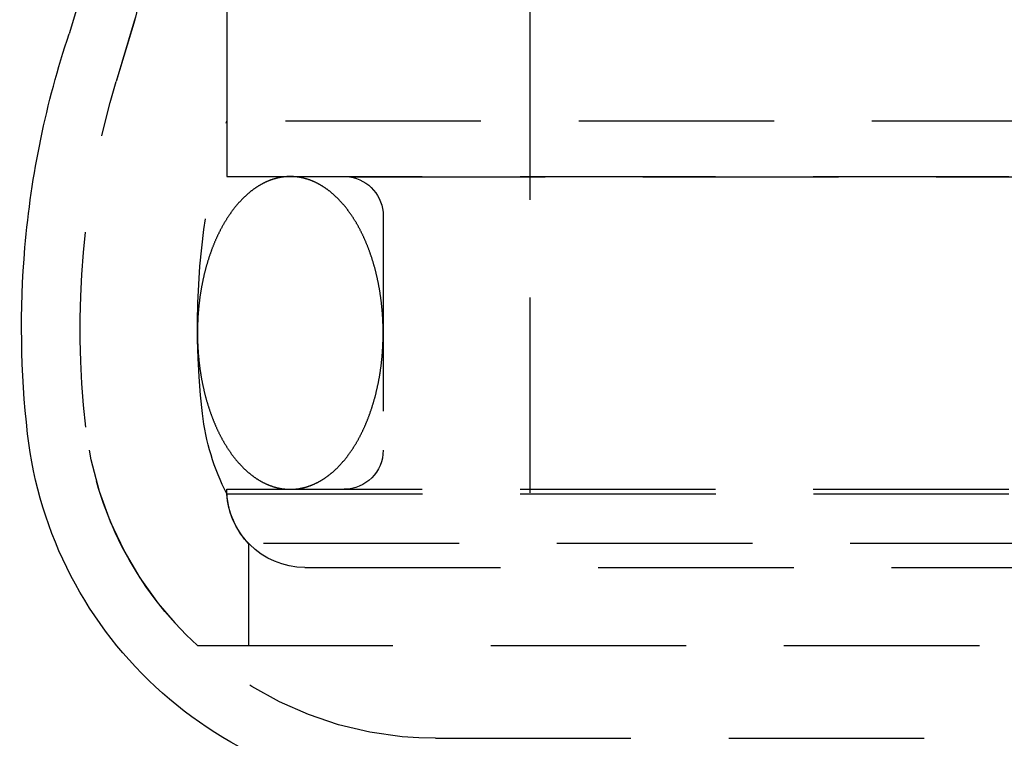
# Model space of a CAD drawing. Extents: x -250 to 250, y -250 to 570.
# Drawn here: x -54 to -28, y 521 to 540 of the extents above; entities that cross this region are included whole.
import ezdxf

# ---------------------------------------------------------------- set-up
doc = ezdxf.new("R2010")
doc.units = 0
doc.header["$LTSCALE"] = 20
doc.linetypes.add('VERDECKT', pattern=[0.375, 0.25, -0.125])
doc.layers.get('0').update_dxf_attribs({"linetype": 'CONTINUOUS'})
doc.layers.add('STEMPEL', color=3, linetype='CONTINUOUS')

# ---------------------------------------------------------------- blocks, each defined once
blk = doc.blocks.new('A$C505666DA')
at = {"color": 1, "linetype": 'VERDECKT', "extrusion": (0, 1, -2e-16)}
for p, q in [((-48.25, 240.870481), (-48.25, 235.870481)), ((-48.25, 240.870481), (-48.25, 237.285594)), ((-40.5, 240.275526), (-40.5, 225.870481)), ((-50.60491, 239.88338), (-51.076792, 238.306254)), ((-50.617398, 239.841641), (-51.076792, 238.306254)), ((48.25, 237.285594), (-48.25, 237.285594)), ((-48.25, 235.870481), (48.25, 235.870481)), ((-45.107843, 235.860325), (-48.25, 235.870481)), ((-45.107843, 235.860325), (45.107843, 235.860325)), ((-44.25, 234.870481), (-44.25, 228.870481)), ((-48.25, 227.870481), (48.25, 227.870481)), ((-48.246436, 227.751128), (0, 227.751128)), ((47.69089, 226.483457), (-47.69089, 226.483457)), ((-47.69089, 226.483457), (-47.69089, 223.870481)), ((-46.25, 225.870481), (46.25, 225.870481)), ((-49, 223.870481), (49, 223.870481)), ((-42.913172, 221.5), (42.913172, 221.5))]:
    blk.add_line(p, q, dxfattribs=at)
at = {"color": 3, "linetype": 'CONTINUOUS', "extrusion": (0, 1, -2e-16)}
blk.add_line((-52.041964, 240.313352), (-52.277905, 239.524789), dxfattribs=at)
at = {"color": 1}
for points in [[(-46.625, 235.87, 0), (-46.6356, 235.87, 0), (-46.6462, 235.87, 0), (-46.6568, 235.87, 0), (-46.6675, 235.87, 0), (-46.6781, 235.869, 0), (-46.6887, 235.869, 0), (-46.6993, 235.869, 0), (-46.7099, 235.868, 0), (-46.7205, 235.867, 0), (-46.7311, 235.866, 0), (-46.7417, 235.866, 0), (-46.7523, 235.865, 0), (-46.7629, 235.864, 0), (-46.7735, 235.863, 0), (-46.7841, 235.861, 0), (-46.7947, 235.86, 0), (-46.8053, 235.859, 0), (-46.8158, 235.858, 0), (-46.8264, 235.856, 0), (-46.837, 235.855, 0), (-46.8476, 235.853, 0), (-46.8581, 235.851, 0), (-46.8687, 235.849, 0), (-46.8792, 235.847, 0), (-46.8898, 235.846, 0), (-46.9003, 235.843, 0), (-46.9109, 235.841, 0), (-46.9214, 235.839, 0), (-46.9319, 235.837, 0), (-46.9425, 235.835, 0), (-46.953, 235.832, 0), (-46.9635, 235.83, 0), (-46.974, 235.827, 0), (-46.9845, 235.824, 0), (-46.995, 235.822, 0), (-47.0054, 235.819, 0), (-47.0159, 235.816, 0), (-47.0264, 235.813, 0), (-47.0368, 235.81, 0), (-47.0473, 235.807, 0), (-47.0577, 235.804, 0), (-47.0682, 235.8, 0), (-47.0786, 235.797, 0), (-47.089, 235.793, 0), (-47.0994, 235.79, 0), (-47.1098, 235.786, 0), (-47.1202, 235.783, 0), (-47.1305, 235.779, 0), (-47.1409, 235.775, 0), (-47.1513, 235.771, 0), (-47.1616, 235.767, 0), (-47.1719, 235.763, 0), (-47.1823, 235.759, 0), (-47.1926, 235.755, 0), (-47.2029, 235.75, 0), (-47.2132, 235.746, 0), (-47.2234, 235.741, 0), (-47.2337, 235.737, 0), (-47.244, 235.732, 0), (-47.2542, 235.728, 0), (-47.2644, 235.723, 0), (-47.2746, 235.718, 0), (-47.2848, 235.713, 0), (-47.295, 235.708, 0), (-47.3052, 235.703, 0), (-47.3154, 235.698, 0), (-47.3255, 235.693, 0), (-47.3357, 235.687, 0), (-47.3458, 235.682, 0), (-47.3559, 235.676, 0), (-47.366, 235.671, 0), (-47.3761, 235.665, 0), (-47.3861, 235.66, 0), (-47.3962, 235.654, 0), (-47.4062, 235.648, 0), (-47.4162, 235.642, 0), (-47.4262, 235.636, 0), (-47.4362, 235.63, 0), (-47.4462, 235.624, 0), (-47.4561, 235.618, 0), (-47.466, 235.611, 0), (-47.476, 235.605, 0), (-47.4859, 235.598, 0), (-47.4957, 235.592, 0), (-47.5056, 235.585, 0), (-47.5155, 235.579, 0), (-47.5253, 235.572, 0), (-47.5351, 235.565, 0), (-47.5449, 235.558, 0), (-47.5547, 235.551, 0), (-47.5644, 235.544, 0), (-47.5742, 235.537, 0), (-47.5839, 235.53, 0), (-47.5936, 235.523, 0), (-47.6033, 235.515, 0), (-47.6129, 235.508, 0), (-47.6226, 235.501, 0), (-47.6322, 235.493, 0), (-47.6418, 235.485, 0), (-47.6514, 235.478, 0), (-47.6609, 235.47, 0), (-47.6705, 235.462, 0), (-47.68, 235.454, 0), (-47.6895, 235.446, 0), (-47.699, 235.438, 0), (-47.7084, 235.43, 0), (-47.7179, 235.422, 0), (-47.7273, 235.414, 0), (-47.7367, 235.405, 0), (-47.746, 235.397, 0), (-47.7554, 235.388, 0), (-47.7647, 235.38, 0), (-47.774, 235.371, 0), (-47.7833, 235.363, 0), (-47.7925, 235.354, 0), (-47.8018, 235.345, 0), (-47.811, 235.336, 0), (-47.8201, 235.327, 0), (-47.8293, 235.318, 0), (-47.8384, 235.309, 0), (-47.8475, 235.3, 0), (-47.8566, 235.291, 0), (-47.8657, 235.281, 0), (-47.8747, 235.272, 0), (-47.8838, 235.262, 0), (-47.8927, 235.253, 0), (-47.9017, 235.243, 0), (-47.9106, 235.234, 0), (-47.9196, 235.224, 0), (-47.9284, 235.214, 0), (-47.9373, 235.204, 0), (-47.9461, 235.194, 0), (-47.9549, 235.185, 0), (-47.9637, 235.174, 0), (-47.9725, 235.164, 0), (-47.9812, 235.154, 0), (-47.9899, 235.144, 0), (-47.9986, 235.134, 0), (-48.0072, 235.123, 0), (-48.0158, 235.113, 0), (-48.0244, 235.102, 0), (-48.033, 235.092, 0), (-48.0415, 235.081, 0), (-48.05, 235.07, 0), (-48.0585, 235.06, 0), (-48.0669, 235.049, 0), (-48.0754, 235.038, 0), (-48.0838, 235.027, 0), (-48.0921, 235.016, 0), (-48.1004, 235.005, 0), (-48.1087, 234.994, 0), (-48.117, 234.983, 0), (-48.1253, 234.971, 0), (-48.1335, 234.96, 0), (-48.1416, 234.949, 0), (-48.1498, 234.937, 0), (-48.1579, 234.926, 0), (-48.166, 234.914, 0), (-48.1741, 234.902, 0), (-48.1821, 234.891, 0), (-48.1901, 234.879, 0), (-48.1981, 234.867, 0), (-48.206, 234.855, 0), (-48.2139, 234.843, 0), (-48.2218, 234.831, 0), (-48.2296, 234.819, 0), (-48.2374, 234.807, 0), (-48.2452, 234.795, 0), (-48.2529, 234.783, 0), (-48.2606, 234.771, 0), (-48.2683, 234.758, 0), (-48.276, 234.746, 0), (-48.2836, 234.733, 0), (-48.2912, 234.721, 0), (-48.2987, 234.708, 0), (-48.3062, 234.696, 0), (-48.3137, 234.683, 0), (-48.3211, 234.67, 0), (-48.3286, 234.657, 0), (-48.3359, 234.645, 0), (-48.3433, 234.632, 0), (-48.3506, 234.619, 0), (-48.3579, 234.606, 0), (-48.3651, 234.593, 0), (-48.3723, 234.58, 0), (-48.3795, 234.566, 0), (-48.3866, 234.553, 0), (-48.3937, 234.54, 0), (-48.4008, 234.527, 0), (-48.4078, 234.513, 0), (-48.4148, 234.5, 0), (-48.4218, 234.486, 0), (-48.4287, 234.473, 0), (-48.4356, 234.459, 0), (-48.4424, 234.445, 0), (-48.4493, 234.432, 0), (-48.456, 234.418, 0), (-48.4628, 234.404, 0), (-48.4695, 234.39, 0), (-48.4762, 234.376, 0), (-48.4828, 234.362, 0), (-48.4894, 234.348, 0), (-48.4959, 234.334, 0), (-48.5025, 234.32, 0), (-48.5089, 234.306, 0), (-48.5154, 234.292, 0), (-48.5218, 234.278, 0), (-48.5282, 234.263, 0), (-48.5345, 234.249, 0), (-48.5408, 234.235, 0), (-48.547, 234.22, 0), (-48.5533, 234.206, 0), (-48.5594, 234.191, 0), (-48.5656, 234.177, 0), (-48.5717, 234.162, 0), (-48.5777, 234.147, 0), (-48.5837, 234.133, 0), (-48.5897, 234.118, 0), (-48.5957, 234.103, 0), (-48.6016, 234.088, 0), (-48.6074, 234.073, 0), (-48.6132, 234.058, 0), (-48.619, 234.043, 0), (-48.6248, 234.028, 0), (-48.6305, 234.013, 0), (-48.6361, 233.998, 0), (-48.6417, 233.983, 0), (-48.6473, 233.968, 0), (-48.6529, 233.952, 0), (-48.6584, 233.937, 0), (-48.6638, 233.922, 0), (-48.6692, 233.906, 0), (-48.6746, 233.891, 0), (-48.6799, 233.876, 0), (-48.6852, 233.86, 0), (-48.6905, 233.845, 0), (-48.6957, 233.829, 0), (-48.7009, 233.813, 0), (-48.706, 233.798, 0), (-48.7111, 233.782, 0), (-48.7161, 233.766, 0), (-48.7211, 233.751, 0), (-48.7261, 233.735, 0), (-48.731, 233.719, 0), (-48.7359, 233.703, 0), (-48.7407, 233.687, 0), (-48.7455, 233.671, 0), (-48.7503, 233.655, 0), (-48.755, 233.639, 0), (-48.7597, 233.623, 0), (-48.7643, 233.607, 0), (-48.7689, 233.591, 0), (-48.7734, 233.575, 0), (-48.7779, 233.559, 0), (-48.7824, 233.542, 0), (-48.7868, 233.526, 0), (-48.7912, 233.51, 0), (-48.7955, 233.493, 0), (-48.7998, 233.477, 0), (-48.804, 233.461, 0), (-48.8082, 233.444, 0), (-48.8124, 233.428, 0), (-48.8165, 233.411, 0), (-48.8206, 233.395, 0), (-48.8246, 233.378, 0), (-48.8286, 233.362, 0), (-48.8325, 233.345, 0), (-48.8364, 233.329, 0), (-48.8403, 233.312, 0), (-48.8441, 233.295, 0), (-48.8478, 233.279, 0), (-48.8515, 233.262, 0), (-48.8552, 233.245, 0), (-48.8588, 233.228, 0), (-48.8624, 233.211, 0), (-48.866, 233.195, 0), (-48.8695, 233.178, 0), (-48.8729, 233.161, 0), (-48.8763, 233.144, 0), (-48.8797, 233.127, 0), (-48.883, 233.11, 0), (-48.8863, 233.093, 0), (-48.8895, 233.076, 0), (-48.8927, 233.059, 0), (-48.8958, 233.042, 0), (-48.8989, 233.025, 0), (-48.902, 233.007, 0), (-48.905, 232.99, 0), (-48.9079, 232.973, 0), (-48.9108, 232.956, 0), (-48.9137, 232.939, 0), (-48.9165, 232.922, 0), (-48.9193, 232.904, 0), (-48.922, 232.887, 0), (-48.9247, 232.87, 0), (-48.9273, 232.852, 0), (-48.9299, 232.835, 0), (-48.9324, 232.818, 0), (-48.9349, 232.8, 0), (-48.9374, 232.783, 0), (-48.9398, 232.766, 0), (-48.9421, 232.748, 0), (-48.9444, 232.731, 0), (-48.9467, 232.713, 0), (-48.9489, 232.696, 0), (-48.9511, 232.678, 0), (-48.9532, 232.661, 0), (-48.9553, 232.643, 0), (-48.9573, 232.626, 0), (-48.9593, 232.608, 0), (-48.9612, 232.59, 0), (-48.9631, 232.573, 0), (-48.9649, 232.555, 0), (-48.9667, 232.538, 0), (-48.9684, 232.52, 0), (-48.9701, 232.502, 0), (-48.9718, 232.485, 0), (-48.9734, 232.467, 0), (-48.9749, 232.449, 0), (-48.9764, 232.432, 0), (-48.9779, 232.414, 0), (-48.9793, 232.396, 0), (-48.9806, 232.379, 0), (-48.982, 232.361, 0), (-48.9832, 232.343, 0), (-48.9844, 232.325, 0), (-48.9856, 232.308, 0), (-48.9867, 232.29, 0), (-48.9878, 232.272, 0), (-48.9888, 232.254, 0), (-48.9898, 232.236, 0), (-48.9908, 232.219, 0), (-48.9916, 232.201, 0), (-48.9925, 232.183, 0), (-48.9933, 232.165, 0), (-48.994, 232.147, 0), (-48.9947, 232.13, 0), (-48.9954, 232.112, 0), (-48.996, 232.094, 0), (-48.9965, 232.076, 0), (-48.9971, 232.058, 0), (-48.9975, 232.04, 0), (-48.9979, 232.022, 0), (-48.9983, 232.005, 0), (-48.9986, 231.987, 0), (-48.9989, 231.969, 0), (-48.9991, 231.951, 0), (-48.9993, 231.933, 0), (-48.9994, 231.915, 0), (-48.9995, 231.897, 0), (-48.9996, 231.879, 0), (-48.9996, 231.862, 0), (-48.9995, 231.844, 0), (-48.9994, 231.826, 0), (-48.9993, 231.808, 0), (-48.9991, 231.79, 0), (-48.9988, 231.772, 0), (-48.9985, 231.754, 0), (-48.9982, 231.736, 0), (-48.9978, 231.719, 0), (-48.9974, 231.701, 0), (-48.9969, 231.683, 0), (-48.9964, 231.665, 0), (-48.9958, 231.647, 0), (-48.9952, 231.629, 0), (-48.9946, 231.612, 0), (-48.9938, 231.594, 0), (-48.9931, 231.576, 0), (-48.9923, 231.558, 0), (-48.9914, 231.54, 0), (-48.9905, 231.522, 0), (-48.9896, 231.505, 0), (-48.9886, 231.487, 0), (-48.9876, 231.469, 0), (-48.9865, 231.451, 0), (-48.9854, 231.433, 0), (-48.9842, 231.416, 0), (-48.983, 231.398, 0), (-48.9817, 231.38, 0), (-48.9804, 231.362, 0), (-48.979, 231.345, 0), (-48.9776, 231.327, 0), (-48.9761, 231.309, 0), (-48.9746, 231.292, 0), (-48.9731, 231.274, 0), (-48.9715, 231.256, 0), (-48.9698, 231.239, 0), (-48.9682, 231.221, 0), (-48.9664, 231.203, 0), (-48.9646, 231.186, 0), (-48.9628, 231.168, 0), (-48.9609, 231.151, 0), (-48.959, 231.133, 0), (-48.957, 231.115, 0), (-48.955, 231.098, 0), (-48.953, 231.08, 0), (-48.9509, 231.063, 0), (-48.9487, 231.045, 0), (-48.9465, 231.028, 0), (-48.9443, 231.01, 0), (-48.942, 230.993, 0), (-48.9396, 230.975, 0), (-48.9372, 230.958, 0), (-48.9348, 230.941, 0), (-48.9323, 230.923, 0), (-48.9298, 230.906, 0), (-48.9272, 230.889, 0), (-48.9246, 230.871, 0), (-48.9219, 230.854, 0), (-48.9192, 230.837, 0), (-48.9165, 230.819, 0), (-48.9137, 230.802, 0), (-48.9108, 230.785, 0), (-48.9079, 230.768, 0), (-48.905, 230.751, 0), (-48.902, 230.733, 0), (-48.899, 230.716, 0), (-48.8959, 230.699, 0), (-48.8928, 230.682, 0), (-48.8896, 230.665, 0), (-48.8864, 230.648, 0), (-48.8831, 230.631, 0), (-48.8798, 230.614, 0), (-48.8764, 230.597, 0), (-48.873, 230.58, 0), (-48.8696, 230.563, 0), (-48.8661, 230.546, 0), (-48.8625, 230.53, 0), (-48.859, 230.513, 0), (-48.8553, 230.496, 0), (-48.8517, 230.479, 0), (-48.8479, 230.462, 0), (-48.8442, 230.446, 0), (-48.8404, 230.429, 0), (-48.8365, 230.412, 0), (-48.8326, 230.396, 0), (-48.8287, 230.379, 0), (-48.8247, 230.363, 0), (-48.8207, 230.346, 0), (-48.8166, 230.33, 0), (-48.8125, 230.313, 0), (-48.8083, 230.297, 0), (-48.8041, 230.28, 0), (-48.7998, 230.264, 0), (-48.7955, 230.247, 0), (-48.7912, 230.231, 0), (-48.7868, 230.215, 0), (-48.7824, 230.199, 0), (-48.7779, 230.182, 0), (-48.7734, 230.166, 0), (-48.7689, 230.15, 0), (-48.7643, 230.134, 0), (-48.7596, 230.118, 0), (-48.755, 230.102, 0), (-48.7502, 230.086, 0), (-48.7455, 230.07, 0), (-48.7407, 230.054, 0), (-48.7358, 230.038, 0), (-48.7309, 230.022, 0), (-48.726, 230.006, 0), (-48.721, 229.991, 0), (-48.716, 229.975, 0), (-48.7109, 229.959, 0), (-48.7058, 229.943, 0), (-48.7007, 229.928, 0), (-48.6955, 229.912, 0), (-48.6903, 229.897, 0), (-48.685, 229.881, 0), (-48.6797, 229.866, 0), (-48.6744, 229.85, 0), (-48.669, 229.835, 0), (-48.6636, 229.819, 0), (-48.6581, 229.804, 0), (-48.6526, 229.789, 0), (-48.647, 229.774, 0), (-48.6415, 229.758, 0), (-48.6358, 229.743, 0), (-48.6302, 229.728, 0), (-48.6245, 229.713, 0), (-48.6187, 229.698, 0), (-48.6129, 229.683, 0), (-48.6071, 229.668, 0), (-48.6012, 229.653, 0), (-48.5953, 229.638, 0), (-48.5894, 229.624, 0), (-48.5834, 229.609, 0), (-48.5774, 229.594, 0), (-48.5714, 229.579, 0), (-48.5653, 229.565, 0), (-48.5591, 229.55, 0), (-48.5529, 229.536, 0), (-48.5467, 229.521, 0), (-48.5405, 229.507, 0), (-48.5342, 229.492, 0), (-48.5279, 229.478, 0), (-48.5215, 229.464, 0), (-48.5151, 229.449, 0), (-48.5087, 229.435, 0), (-48.5022, 229.421, 0), (-48.4957, 229.407, 0), (-48.4891, 229.393, 0), (-48.4826, 229.379, 0), (-48.4759, 229.365, 0), (-48.4693, 229.351, 0), (-48.4626, 229.337, 0), (-48.4559, 229.323, 0), (-48.4491, 229.309, 0), (-48.4423, 229.296, 0), (-48.4354, 229.282, 0), (-48.4286, 229.268, 0), (-48.4216, 229.255, 0), (-48.4147, 229.241, 0), (-48.4077, 229.228, 0), (-48.4007, 229.215, 0), (-48.3936, 229.201, 0), (-48.3865, 229.188, 0), (-48.3794, 229.175, 0), (-48.3723, 229.161, 0), (-48.3651, 229.148, 0), (-48.3578, 229.135, 0), (-48.3506, 229.122, 0), (-48.3433, 229.109, 0), (-48.3359, 229.096, 0), (-48.3285, 229.083, 0), (-48.3211, 229.071, 0), (-48.3137, 229.058, 0), (-48.3062, 229.045, 0), (-48.2987, 229.033, 0), (-48.2912, 229.02, 0), (-48.2836, 229.008, 0), (-48.276, 228.995, 0), (-48.2683, 228.983, 0), (-48.2607, 228.97, 0), (-48.253, 228.958, 0), (-48.2452, 228.946, 0), (-48.2374, 228.934, 0), (-48.2296, 228.922, 0), (-48.2218, 228.909, 0), (-48.2139, 228.898, 0), (-48.206, 228.886, 0), (-48.1981, 228.874, 0), (-48.1901, 228.862, 0), (-48.1821, 228.85, 0), (-48.1741, 228.838, 0), (-48.166, 228.827, 0), (-48.1579, 228.815, 0), (-48.1498, 228.804, 0), (-48.1416, 228.792, 0), (-48.1335, 228.781, 0), (-48.1252, 228.77, 0), (-48.117, 228.758, 0), (-48.1087, 228.747, 0), (-48.1004, 228.736, 0), (-48.0921, 228.725, 0), (-48.0837, 228.714, 0), (-48.0753, 228.703, 0), (-48.0669, 228.692, 0), (-48.0585, 228.681, 0), (-48.05, 228.671, 0), (-48.0415, 228.66, 0), (-48.0329, 228.649, 0), (-48.0244, 228.639, 0), (-48.0158, 228.628, 0), (-48.0072, 228.618, 0), (-47.9985, 228.607, 0), (-47.9899, 228.597, 0), (-47.9812, 228.587, 0), (-47.9724, 228.577, 0), (-47.9637, 228.567, 0), (-47.9549, 228.557, 0), (-47.9461, 228.547, 0), (-47.9373, 228.537, 0), (-47.9284, 228.527, 0), (-47.9195, 228.517, 0), (-47.9106, 228.507, 0), (-47.9017, 228.498, 0), (-47.8927, 228.488, 0), (-47.8837, 228.479, 0), (-47.8747, 228.469, 0), (-47.8657, 228.46, 0), (-47.8566, 228.451, 0), (-47.8475, 228.441, 0), (-47.8384, 228.432, 0), (-47.8293, 228.423, 0), (-47.8201, 228.414, 0), (-47.8109, 228.405, 0), (-47.8017, 228.396, 0), (-47.7925, 228.387, 0), (-47.7832, 228.379, 0), (-47.774, 228.37, 0), (-47.7647, 228.361, 0), (-47.7553, 228.353, 0), (-47.746, 228.344, 0), (-47.7366, 228.336, 0), (-47.7272, 228.327, 0), (-47.7178, 228.319, 0), (-47.7084, 228.311, 0), (-47.6989, 228.303, 0), (-47.6895, 228.295, 0), (-47.68, 228.287, 0), (-47.6705, 228.279, 0), (-47.6609, 228.271, 0), (-47.6514, 228.263, 0), (-47.6418, 228.256, 0), (-47.6322, 228.248, 0), (-47.6226, 228.24, 0), (-47.6129, 228.233, 0), (-47.6033, 228.226, 0), (-47.5936, 228.218, 0), (-47.5839, 228.211, 0), (-47.5742, 228.204, 0), (-47.5644, 228.197, 0), (-47.5547, 228.19, 0), (-47.5449, 228.183, 0), (-47.5351, 228.176, 0), (-47.5253, 228.169, 0), (-47.5155, 228.162, 0), (-47.5056, 228.156, 0), (-47.4957, 228.149, 0), (-47.4859, 228.142, 0), (-47.476, 228.136, 0), (-47.466, 228.13, 0), (-47.4561, 228.123, 0), (-47.4462, 228.117, 0), (-47.4362, 228.111, 0), (-47.4262, 228.105, 0), (-47.4162, 228.099, 0), (-47.4062, 228.093, 0), (-47.3962, 228.087, 0), (-47.3861, 228.081, 0), (-47.376, 228.076, 0), (-47.366, 228.07, 0), (-47.3559, 228.065, 0), (-47.3458, 228.059, 0), (-47.3357, 228.054, 0), (-47.3255, 228.048, 0), (-47.3154, 228.043, 0), (-47.3052, 228.038, 0), (-47.295, 228.033, 0), (-47.2848, 228.028, 0), (-47.2746, 228.023, 0), (-47.2644, 228.018, 0), (-47.2542, 228.013, 0), (-47.244, 228.009, 0), (-47.2337, 228.004, 0), (-47.2234, 228, 0), (-47.2132, 227.995, 0), (-47.2029, 227.991, 0), (-47.1926, 227.986, 0), (-47.1823, 227.982, 0), (-47.1719, 227.978, 0), (-47.1616, 227.974, 0), (-47.1513, 227.97, 0), (-47.1409, 227.966, 0), (-47.1305, 227.962, 0), (-47.1202, 227.958, 0), (-47.1098, 227.955, 0), (-47.0994, 227.951, 0), (-47.089, 227.948, 0), (-47.0786, 227.944, 0), (-47.0682, 227.941, 0), (-47.0577, 227.937, 0), (-47.0473, 227.934, 0), (-47.0368, 227.931, 0), (-47.0264, 227.928, 0), (-47.0159, 227.925, 0), (-47.0054, 227.922, 0), (-46.995, 227.919, 0), (-46.9845, 227.917, 0), (-46.974, 227.914, 0), (-46.9635, 227.911, 0), (-46.953, 227.909, 0), (-46.9425, 227.906, 0), (-46.9319, 227.904, 0), (-46.9214, 227.902, 0), (-46.9109, 227.9, 0), (-46.9003, 227.897, 0), (-46.8898, 227.895, 0), (-46.8792, 227.893, 0), (-46.8687, 227.892, 0), (-46.8581, 227.89, 0), (-46.8476, 227.888, 0), (-46.837, 227.886, 0), (-46.8264, 227.885, 0), (-46.8158, 227.883, 0), (-46.8053, 227.882, 0), (-46.7947, 227.881, 0), (-46.7841, 227.879, 0), (-46.7735, 227.878, 0), (-46.7629, 227.877, 0), (-46.7523, 227.876, 0), (-46.7417, 227.875, 0), (-46.7311, 227.874, 0), (-46.7205, 227.874, 0), (-46.7099, 227.873, 0), (-46.6993, 227.872, 0), (-46.6887, 227.872, 0), (-46.6781, 227.871, 0), (-46.6675, 227.871, 0), (-46.6568, 227.871, 0), (-46.6462, 227.871, 0), (-46.6356, 227.871, 0), (-46.625, 227.87, 0)], [(-46.625, 227.87, 0), (-46.6144, 227.871, 0), (-46.6038, 227.871, 0), (-46.5932, 227.871, 0), (-46.5825, 227.871, 0), (-46.5719, 227.871, 0), (-46.5613, 227.872, 0), (-46.5507, 227.872, 0), (-46.5401, 227.873, 0), (-46.5295, 227.874, 0), (-46.5189, 227.874, 0), (-46.5083, 227.875, 0), (-46.4977, 227.876, 0), (-46.4871, 227.877, 0), (-46.4765, 227.878, 0), (-46.4659, 227.879, 0), (-46.4553, 227.881, 0), (-46.4447, 227.882, 0), (-46.4342, 227.883, 0), (-46.4236, 227.885, 0), (-46.413, 227.886, 0), (-46.4024, 227.888, 0), (-46.3919, 227.89, 0), (-46.3813, 227.892, 0), (-46.3708, 227.893, 0), (-46.3602, 227.895, 0), (-46.3497, 227.897, 0), (-46.3391, 227.9, 0), (-46.3286, 227.902, 0), (-46.3181, 227.904, 0), (-46.3075, 227.906, 0), (-46.297, 227.909, 0), (-46.2865, 227.911, 0), (-46.276, 227.914, 0), (-46.2655, 227.917, 0), (-46.255, 227.919, 0), (-46.2446, 227.922, 0), (-46.2341, 227.925, 0), (-46.2236, 227.928, 0), (-46.2132, 227.931, 0), (-46.2027, 227.934, 0), (-46.1923, 227.937, 0), (-46.1818, 227.941, 0), (-46.1714, 227.944, 0), (-46.161, 227.948, 0), (-46.1506, 227.951, 0), (-46.1402, 227.955, 0), (-46.1298, 227.958, 0), (-46.1195, 227.962, 0), (-46.1091, 227.966, 0), (-46.0987, 227.97, 0), (-46.0884, 227.974, 0), (-46.0781, 227.978, 0), (-46.0677, 227.982, 0), (-46.0574, 227.986, 0), (-46.0471, 227.991, 0), (-46.0368, 227.995, 0), (-46.0266, 228, 0), (-46.0163, 228.004, 0), (-46.006, 228.009, 0), (-45.9958, 228.013, 0), (-45.9856, 228.018, 0), (-45.9754, 228.023, 0), (-45.9652, 228.028, 0), (-45.955, 228.033, 0), (-45.9448, 228.038, 0), (-45.9346, 228.043, 0), (-45.9245, 228.048, 0), (-45.9143, 228.054, 0), (-45.9042, 228.059, 0), (-45.8941, 228.065, 0), (-45.884, 228.07, 0), (-45.8739, 228.076, 0), (-45.8639, 228.081, 0), (-45.8538, 228.087, 0), (-45.8438, 228.093, 0), (-45.8338, 228.099, 0), (-45.8238, 228.105, 0), (-45.8138, 228.111, 0), (-45.8038, 228.117, 0), (-45.7939, 228.123, 0), (-45.784, 228.13, 0), (-45.774, 228.136, 0), (-45.7641, 228.142, 0), (-45.7543, 228.149, 0), (-45.7444, 228.156, 0), (-45.7345, 228.162, 0), (-45.7247, 228.169, 0), (-45.7149, 228.176, 0), (-45.7051, 228.183, 0), (-45.6953, 228.19, 0), (-45.6856, 228.197, 0), (-45.6758, 228.204, 0), (-45.6661, 228.211, 0), (-45.6564, 228.218, 0), (-45.6467, 228.226, 0), (-45.6371, 228.233, 0), (-45.6274, 228.24, 0), (-45.6178, 228.248, 0), (-45.6082, 228.256, 0), (-45.5986, 228.263, 0), (-45.5891, 228.271, 0), (-45.5795, 228.279, 0), (-45.57, 228.287, 0), (-45.5605, 228.295, 0), (-45.551, 228.303, 0), (-45.5416, 228.311, 0), (-45.5321, 228.319, 0), (-45.5227, 228.327, 0), (-45.5133, 228.336, 0), (-45.504, 228.344, 0), (-45.4946, 228.353, 0), (-45.4853, 228.361, 0), (-45.476, 228.37, 0), (-45.4667, 228.378, 0), (-45.4575, 228.387, 0), (-45.4482, 228.396, 0), (-45.439, 228.405, 0), (-45.4299, 228.414, 0), (-45.4207, 228.423, 0), (-45.4116, 228.432, 0), (-45.4025, 228.441, 0), (-45.3934, 228.45, 0), (-45.3843, 228.46, 0), (-45.3753, 228.469, 0), (-45.3662, 228.479, 0), (-45.3573, 228.488, 0), (-45.3483, 228.498, 0), (-45.3394, 228.507, 0), (-45.3304, 228.517, 0), (-45.3216, 228.527, 0), (-45.3127, 228.537, 0), (-45.3039, 228.546, 0), (-45.2951, 228.556, 0), (-45.2863, 228.566, 0), (-45.2775, 228.577, 0), (-45.2688, 228.587, 0), (-45.2601, 228.597, 0), (-45.2514, 228.607, 0), (-45.2428, 228.618, 0), (-45.2342, 228.628, 0), (-45.2256, 228.639, 0), (-45.217, 228.649, 0), (-45.2085, 228.66, 0), (-45.2, 228.671, 0), (-45.1915, 228.681, 0), (-45.1831, 228.692, 0), (-45.1746, 228.703, 0), (-45.1662, 228.714, 0), (-45.1579, 228.725, 0), (-45.1496, 228.736, 0), (-45.1413, 228.747, 0), (-45.133, 228.758, 0), (-45.1247, 228.77, 0), (-45.1165, 228.781, 0), (-45.1084, 228.792, 0), (-45.1002, 228.804, 0), (-45.0921, 228.815, 0), (-45.084, 228.827, 0), (-45.0759, 228.838, 0), (-45.0679, 228.85, 0), (-45.0599, 228.862, 0), (-45.0519, 228.874, 0), (-45.044, 228.886, 0), (-45.0361, 228.898, 0), (-45.0282, 228.91, 0), (-45.0204, 228.922, 0), (-45.0126, 228.934, 0), (-45.0048, 228.946, 0), (-44.9971, 228.958, 0), (-44.9894, 228.97, 0), (-44.9817, 228.983, 0), (-44.974, 228.995, 0), (-44.9664, 229.008, 0), (-44.9588, 229.02, 0), (-44.9513, 229.033, 0), (-44.9438, 229.045, 0), (-44.9363, 229.058, 0), (-44.9289, 229.071, 0), (-44.9214, 229.083, 0), (-44.9141, 229.096, 0), (-44.9067, 229.109, 0), (-44.8994, 229.122, 0), (-44.8921, 229.135, 0), (-44.8849, 229.148, 0), (-44.8777, 229.161, 0), (-44.8705, 229.175, 0), (-44.8634, 229.188, 0), (-44.8563, 229.201, 0), (-44.8492, 229.214, 0), (-44.8422, 229.228, 0), (-44.8352, 229.241, 0), (-44.8282, 229.255, 0), (-44.8213, 229.268, 0), (-44.8144, 229.282, 0), (-44.8076, 229.296, 0), (-44.8007, 229.309, 0), (-44.794, 229.323, 0), (-44.7872, 229.337, 0), (-44.7805, 229.351, 0), (-44.7738, 229.365, 0), (-44.7672, 229.379, 0), (-44.7606, 229.393, 0), (-44.7541, 229.407, 0), (-44.7475, 229.421, 0), (-44.7411, 229.435, 0), (-44.7346, 229.449, 0), (-44.7282, 229.463, 0), (-44.7218, 229.478, 0), (-44.7155, 229.492, 0), (-44.7092, 229.506, 0), (-44.703, 229.521, 0), (-44.6967, 229.535, 0), (-44.6906, 229.55, 0), (-44.6844, 229.564, 0), (-44.6783, 229.579, 0), (-44.6723, 229.594, 0), (-44.6663, 229.608, 0), (-44.6603, 229.623, 0), (-44.6543, 229.638, 0), (-44.6484, 229.653, 0), (-44.6426, 229.668, 0), (-44.6368, 229.683, 0), (-44.631, 229.698, 0), (-44.6252, 229.713, 0), (-44.6195, 229.728, 0), (-44.6139, 229.743, 0), (-44.6083, 229.758, 0), (-44.6027, 229.773, 0), (-44.5971, 229.789, 0), (-44.5916, 229.804, 0), (-44.5862, 229.819, 0), (-44.5808, 229.835, 0), (-44.5754, 229.85, 0), (-44.5701, 229.865, 0), (-44.5648, 229.881, 0), (-44.5595, 229.896, 0), (-44.5543, 229.912, 0), (-44.5491, 229.928, 0), (-44.544, 229.943, 0), (-44.5389, 229.959, 0), (-44.5339, 229.975, 0), (-44.5289, 229.99, 0), (-44.5239, 230.006, 0), (-44.519, 230.022, 0), (-44.5141, 230.038, 0), (-44.5093, 230.054, 0), (-44.5045, 230.07, 0), (-44.4997, 230.086, 0), (-44.495, 230.102, 0), (-44.4903, 230.118, 0), (-44.4857, 230.134, 0), (-44.4811, 230.15, 0), (-44.4766, 230.166, 0), (-44.4721, 230.182, 0), (-44.4676, 230.199, 0), (-44.4632, 230.215, 0), (-44.4588, 230.231, 0), (-44.4545, 230.247, 0), (-44.4502, 230.264, 0), (-44.446, 230.28, 0), (-44.4418, 230.297, 0), (-44.4376, 230.313, 0), (-44.4335, 230.33, 0), (-44.4294, 230.346, 0), (-44.4254, 230.363, 0), (-44.4214, 230.379, 0), (-44.4175, 230.396, 0), (-44.4136, 230.412, 0), (-44.4097, 230.429, 0), (-44.4059, 230.446, 0), (-44.4022, 230.462, 0), (-44.3985, 230.479, 0), (-44.3948, 230.496, 0), (-44.3912, 230.513, 0), (-44.3876, 230.53, 0), (-44.384, 230.546, 0), (-44.3805, 230.563, 0), (-44.3771, 230.58, 0), (-44.3737, 230.597, 0), (-44.3703, 230.614, 0), (-44.367, 230.631, 0), (-44.3637, 230.648, 0), (-44.3605, 230.665, 0), (-44.3573, 230.682, 0), (-44.3542, 230.699, 0), (-44.3511, 230.716, 0), (-44.348, 230.733, 0), (-44.345, 230.751, 0), (-44.3421, 230.768, 0), (-44.3392, 230.785, 0), (-44.3363, 230.802, 0), (-44.3335, 230.819, 0), (-44.3307, 230.837, 0), (-44.328, 230.854, 0), (-44.3253, 230.871, 0), (-44.3227, 230.889, 0), (-44.3201, 230.906, 0), (-44.3176, 230.923, 0), (-44.3151, 230.941, 0), (-44.3126, 230.958, 0), (-44.3102, 230.975, 0), (-44.3079, 230.993, 0), (-44.3056, 231.01, 0), (-44.3033, 231.028, 0), (-44.3011, 231.045, 0), (-44.2989, 231.063, 0), (-44.2968, 231.08, 0), (-44.2947, 231.098, 0), (-44.2927, 231.115, 0), (-44.2907, 231.133, 0), (-44.2888, 231.15, 0), (-44.2869, 231.168, 0), (-44.2851, 231.186, 0), (-44.2833, 231.203, 0), (-44.2816, 231.221, 0), (-44.2799, 231.239, 0), (-44.2782, 231.256, 0), (-44.2766, 231.274, 0), (-44.2751, 231.292, 0), (-44.2736, 231.309, 0), (-44.2721, 231.327, 0), (-44.2707, 231.345, 0), (-44.2694, 231.362, 0), (-44.268, 231.38, 0), (-44.2668, 231.398, 0), (-44.2656, 231.416, 0), (-44.2644, 231.433, 0), (-44.2633, 231.451, 0), (-44.2622, 231.469, 0), (-44.2612, 231.487, 0), (-44.2602, 231.505, 0), (-44.2592, 231.522, 0), (-44.2584, 231.54, 0), (-44.2575, 231.558, 0), (-44.2567, 231.576, 0), (-44.256, 231.594, 0), (-44.2553, 231.611, 0), (-44.2546, 231.629, 0), (-44.254, 231.647, 0), (-44.2535, 231.665, 0), (-44.2529, 231.683, 0), (-44.2525, 231.701, 0), (-44.2521, 231.719, 0), (-44.2517, 231.736, 0), (-44.2514, 231.754, 0), (-44.2511, 231.772, 0), (-44.2509, 231.79, 0), (-44.2507, 231.808, 0), (-44.2506, 231.826, 0), (-44.2505, 231.844, 0), (-44.2504, 231.862, 0), (-44.2504, 231.879, 0), (-44.2505, 231.897, 0), (-44.2506, 231.915, 0), (-44.2507, 231.933, 0), (-44.2509, 231.951, 0), (-44.2512, 231.969, 0), (-44.2515, 231.987, 0), (-44.2518, 232.004, 0), (-44.2522, 232.022, 0), (-44.2526, 232.04, 0), (-44.2531, 232.058, 0), (-44.2536, 232.076, 0), (-44.2542, 232.094, 0), (-44.2548, 232.112, 0), (-44.2554, 232.129, 0), (-44.2562, 232.147, 0), (-44.2569, 232.165, 0), (-44.2577, 232.183, 0), (-44.2586, 232.201, 0), (-44.2595, 232.219, 0), (-44.2604, 232.236, 0), (-44.2614, 232.254, 0), (-44.2624, 232.272, 0), (-44.2635, 232.29, 0), (-44.2646, 232.308, 0), (-44.2658, 232.325, 0), (-44.267, 232.343, 0), (-44.2683, 232.361, 0), (-44.2696, 232.379, 0), (-44.271, 232.396, 0), (-44.2724, 232.414, 0), (-44.2739, 232.432, 0), (-44.2754, 232.449, 0), (-44.2769, 232.467, 0), (-44.2785, 232.485, 0), (-44.2802, 232.502, 0), (-44.2818, 232.52, 0), (-44.2836, 232.538, 0), (-44.2854, 232.555, 0), (-44.2872, 232.573, 0), (-44.2891, 232.59, 0), (-44.291, 232.608, 0), (-44.293, 232.626, 0), (-44.295, 232.643, 0), (-44.297, 232.661, 0), (-44.2991, 232.678, 0), (-44.3013, 232.696, 0), (-44.3035, 232.713, 0), (-44.3057, 232.731, 0), (-44.308, 232.748, 0), (-44.3104, 232.766, 0), (-44.3128, 232.783, 0), (-44.3152, 232.8, 0), (-44.3177, 232.818, 0), (-44.3202, 232.835, 0), (-44.3228, 232.852, 0), (-44.3254, 232.87, 0), (-44.3281, 232.887, 0), (-44.3308, 232.904, 0), (-44.3335, 232.922, 0), (-44.3363, 232.939, 0), (-44.3392, 232.956, 0), (-44.3421, 232.973, 0), (-44.345, 232.99, 0), (-44.348, 233.008, 0), (-44.351, 233.025, 0), (-44.3541, 233.042, 0), (-44.3572, 233.059, 0), (-44.3604, 233.076, 0), (-44.3636, 233.093, 0), (-44.3669, 233.11, 0), (-44.3702, 233.127, 0), (-44.3736, 233.144, 0), (-44.377, 233.161, 0), (-44.3804, 233.178, 0), (-44.3839, 233.195, 0), (-44.3875, 233.211, 0), (-44.391, 233.228, 0), (-44.3947, 233.245, 0), (-44.3983, 233.262, 0), (-44.4021, 233.279, 0), (-44.4058, 233.295, 0), (-44.4096, 233.312, 0), (-44.4135, 233.329, 0), (-44.4174, 233.345, 0), (-44.4213, 233.362, 0), (-44.4253, 233.378, 0), (-44.4293, 233.395, 0), (-44.4334, 233.411, 0), (-44.4375, 233.428, 0), (-44.4417, 233.444, 0), (-44.4459, 233.461, 0), (-44.4502, 233.477, 0), (-44.4545, 233.493, 0), (-44.4588, 233.51, 0), (-44.4632, 233.526, 0), (-44.4676, 233.542, 0), (-44.4721, 233.559, 0), (-44.4766, 233.575, 0), (-44.4811, 233.591, 0), (-44.4857, 233.607, 0), (-44.4904, 233.623, 0), (-44.495, 233.639, 0), (-44.4998, 233.655, 0), (-44.5045, 233.671, 0), (-44.5093, 233.687, 0), (-44.5142, 233.703, 0), (-44.5191, 233.719, 0), (-44.524, 233.735, 0), (-44.529, 233.75, 0), (-44.534, 233.766, 0), (-44.5391, 233.782, 0), (-44.5442, 233.798, 0), (-44.5493, 233.813, 0), (-44.5545, 233.829, 0), (-44.5597, 233.844, 0), (-44.565, 233.86, 0), (-44.5703, 233.875, 0), (-44.5756, 233.891, 0), (-44.581, 233.906, 0), (-44.5864, 233.922, 0), (-44.5919, 233.937, 0), (-44.5974, 233.952, 0), (-44.603, 233.967, 0), (-44.6085, 233.983, 0), (-44.6142, 233.998, 0), (-44.6198, 234.013, 0), (-44.6255, 234.028, 0), (-44.6313, 234.043, 0), (-44.6371, 234.058, 0), (-44.6429, 234.073, 0), (-44.6488, 234.088, 0), (-44.6547, 234.103, 0), (-44.6606, 234.117, 0), (-44.6666, 234.132, 0), (-44.6726, 234.147, 0), (-44.6786, 234.162, 0), (-44.6847, 234.176, 0), (-44.6909, 234.191, 0), (-44.6971, 234.205, 0), (-44.7033, 234.22, 0), (-44.7095, 234.234, 0), (-44.7158, 234.249, 0), (-44.7221, 234.263, 0), (-44.7285, 234.277, 0), (-44.7349, 234.292, 0), (-44.7413, 234.306, 0), (-44.7478, 234.32, 0), (-44.7543, 234.334, 0), (-44.7609, 234.348, 0), (-44.7674, 234.362, 0), (-44.7741, 234.376, 0), (-44.7807, 234.39, 0), (-44.7874, 234.404, 0), (-44.7941, 234.418, 0), (-44.8009, 234.432, 0), (-44.8077, 234.445, 0), (-44.8146, 234.459, 0), (-44.8214, 234.473, 0), (-44.8284, 234.486, 0), (-44.8353, 234.5, 0), (-44.8423, 234.513, 0), (-44.8493, 234.526, 0), (-44.8564, 234.54, 0), (-44.8635, 234.553, 0), (-44.8706, 234.566, 0), (-44.8777, 234.579, 0), (-44.8849, 234.593, 0), (-44.8922, 234.606, 0), (-44.8994, 234.619, 0), (-44.9067, 234.632, 0), (-44.9141, 234.645, 0), (-44.9215, 234.657, 0), (-44.9289, 234.67, 0), (-44.9363, 234.683, 0), (-44.9438, 234.696, 0), (-44.9513, 234.708, 0), (-44.9588, 234.721, 0), (-44.9664, 234.733, 0), (-44.974, 234.746, 0), (-44.9817, 234.758, 0), (-44.9893, 234.771, 0), (-44.997, 234.783, 0), (-45.0048, 234.795, 0), (-45.0126, 234.807, 0), (-45.0204, 234.819, 0), (-45.0282, 234.831, 0), (-45.0361, 234.843, 0), (-45.044, 234.855, 0), (-45.0519, 234.867, 0), (-45.0599, 234.879, 0), (-45.0679, 234.891, 0), (-45.0759, 234.902, 0), (-45.084, 234.914, 0), (-45.0921, 234.926, 0), (-45.1002, 234.937, 0), (-45.1084, 234.949, 0), (-45.1165, 234.96, 0), (-45.1248, 234.971, 0), (-45.133, 234.983, 0), (-45.1413, 234.994, 0), (-45.1496, 235.005, 0), (-45.1579, 235.016, 0), (-45.1663, 235.027, 0), (-45.1747, 235.038, 0), (-45.1831, 235.049, 0), (-45.1915, 235.06, 0), (-45.2, 235.07, 0), (-45.2085, 235.081, 0), (-45.2171, 235.092, 0), (-45.2256, 235.102, 0), (-45.2342, 235.113, 0), (-45.2428, 235.123, 0), (-45.2515, 235.134, 0), (-45.2601, 235.144, 0), (-45.2688, 235.154, 0), (-45.2776, 235.164, 0), (-45.2863, 235.174, 0), (-45.2951, 235.184, 0), (-45.3039, 235.194, 0), (-45.3127, 235.204, 0), (-45.3216, 235.214, 0), (-45.3305, 235.224, 0), (-45.3394, 235.234, 0), (-45.3483, 235.243, 0), (-45.3573, 235.253, 0), (-45.3663, 235.262, 0), (-45.3753, 235.272, 0), (-45.3843, 235.281, 0), (-45.3934, 235.29, 0), (-45.4025, 235.3, 0), (-45.4116, 235.309, 0), (-45.4207, 235.318, 0), (-45.4299, 235.327, 0), (-45.4391, 235.336, 0), (-45.4483, 235.345, 0), (-45.4575, 235.354, 0), (-45.4668, 235.362, 0), (-45.476, 235.371, 0), (-45.4853, 235.38, 0), (-45.4947, 235.388, 0), (-45.504, 235.397, 0), (-45.5134, 235.405, 0), (-45.5228, 235.414, 0), (-45.5322, 235.422, 0), (-45.5416, 235.43, 0), (-45.5511, 235.438, 0), (-45.5605, 235.446, 0), (-45.57, 235.454, 0), (-45.5795, 235.462, 0), (-45.5891, 235.47, 0), (-45.5986, 235.478, 0), (-45.6082, 235.485, 0), (-45.6178, 235.493, 0), (-45.6274, 235.501, 0), (-45.6371, 235.508, 0), (-45.6467, 235.515, 0), (-45.6564, 235.523, 0), (-45.6661, 235.53, 0), (-45.6758, 235.537, 0), (-45.6856, 235.544, 0), (-45.6953, 235.551, 0), (-45.7051, 235.558, 0), (-45.7149, 235.565, 0), (-45.7247, 235.572, 0), (-45.7345, 235.579, 0), (-45.7444, 235.585, 0), (-45.7543, 235.592, 0), (-45.7641, 235.598, 0), (-45.774, 235.605, 0), (-45.784, 235.611, 0), (-45.7939, 235.618, 0), (-45.8038, 235.624, 0), (-45.8138, 235.63, 0), (-45.8238, 235.636, 0), (-45.8338, 235.642, 0), (-45.8438, 235.648, 0), (-45.8538, 235.654, 0), (-45.8639, 235.659, 0), (-45.874, 235.665, 0), (-45.884, 235.671, 0), (-45.8941, 235.676, 0), (-45.9042, 235.682, 0), (-45.9143, 235.687, 0), (-45.9245, 235.692, 0), (-45.9346, 235.698, 0), (-45.9448, 235.703, 0), (-45.955, 235.708, 0), (-45.9652, 235.713, 0), (-45.9754, 235.718, 0), (-45.9856, 235.723, 0), (-45.9958, 235.728, 0), (-46.006, 235.732, 0), (-46.0163, 235.737, 0), (-46.0266, 235.741, 0), (-46.0368, 235.746, 0), (-46.0471, 235.75, 0), (-46.0574, 235.755, 0), (-46.0677, 235.759, 0), (-46.0781, 235.763, 0), (-46.0884, 235.767, 0), (-46.0987, 235.771, 0), (-46.1091, 235.775, 0), (-46.1195, 235.779, 0), (-46.1298, 235.783, 0), (-46.1402, 235.786, 0), (-46.1506, 235.79, 0), (-46.161, 235.793, 0), (-46.1714, 235.797, 0), (-46.1818, 235.8, 0), (-46.1923, 235.804, 0), (-46.2027, 235.807, 0), (-46.2132, 235.81, 0), (-46.2236, 235.813, 0), (-46.2341, 235.816, 0), (-46.2446, 235.819, 0), (-46.255, 235.822, 0), (-46.2655, 235.824, 0), (-46.276, 235.827, 0), (-46.2865, 235.83, 0), (-46.297, 235.832, 0), (-46.3075, 235.835, 0), (-46.3181, 235.837, 0), (-46.3286, 235.839, 0), (-46.3391, 235.841, 0), (-46.3497, 235.844, 0), (-46.3602, 235.846, 0), (-46.3708, 235.847, 0), (-46.3813, 235.849, 0), (-46.3919, 235.851, 0), (-46.4024, 235.853, 0), (-46.413, 235.855, 0), (-46.4236, 235.856, 0), (-46.4342, 235.858, 0), (-46.4447, 235.859, 0), (-46.4553, 235.86, 0), (-46.4659, 235.861, 0), (-46.4765, 235.863, 0), (-46.4871, 235.864, 0), (-46.4977, 235.865, 0), (-46.5083, 235.866, 0), (-46.5189, 235.866, 0), (-46.5295, 235.867, 0), (-46.5401, 235.868, 0), (-46.5507, 235.869, 0), (-46.5613, 235.869, 0), (-46.5719, 235.869, 0), (-46.5825, 235.87, 0), (-46.5932, 235.87, 0), (-46.6038, 235.87, 0), (-46.6144, 235.87, 0), (-46.625, 235.87, 0)]]:
    blk.add_polyline3d(points, dxfattribs=at)
at = {"color": 1, "linetype": 'VERDECKT', "extrusion": (0, -2e-16, -1)}
for centre, radius, start, end in [((53.280739, 240.638522), 2.78, 159.5277462, 196.6573768), ((30, 232), 22, 353.3741904, 16.6573771), ((30, 232), 22, 353.3741904, 16.6573768), ((30, 232), 19, 353.3741904, 16.1521565), ((45.25, 234.870481), 1, 98.1726747, 180), ((42.913172, 230.5), 6, 332.7325099, 353.3741904), ((42.913172, 230.5), 9, 270, 353.3741904), ((42.913172, 230.5), 9, 312.5562942, 353.3741904), ((45.25, 228.870481), 1, 180, 270), ((46.25, 227.870481), 2, 270, 0), ((46.25, 227.870481), 2, 316.0912319, 356.5787604)]:
    blk.add_arc(centre, radius, start, end, dxfattribs=at)
at = {"color": 3, "linetype": 'CONTINUOUS', "extrusion": (0, -2e-16, -1)}
for centre, radius, start, end in [((29.977276, 232.057224), 23.517708, 4.8720639, 18.5135832), ((29.404163, 232.008372), 24.092899, 353.5179103, 4.8720639), ((42.978418, 230.466079), 10.431309, 311.5433754, 353.5179103), ((42.886746, 230.569537), 10.569537, 270, 311.5433754)]:
    blk.add_arc(centre, radius, start, end, dxfattribs=at)

msp = doc.modelspace()

# ---------------------------------------------------------------- block references
at = {"layer": 'STEMPEL'}
msp.add_blockref('A$C505666DA', (0, 300), dxfattribs=at)

doc.saveas('drawing.dxf')
